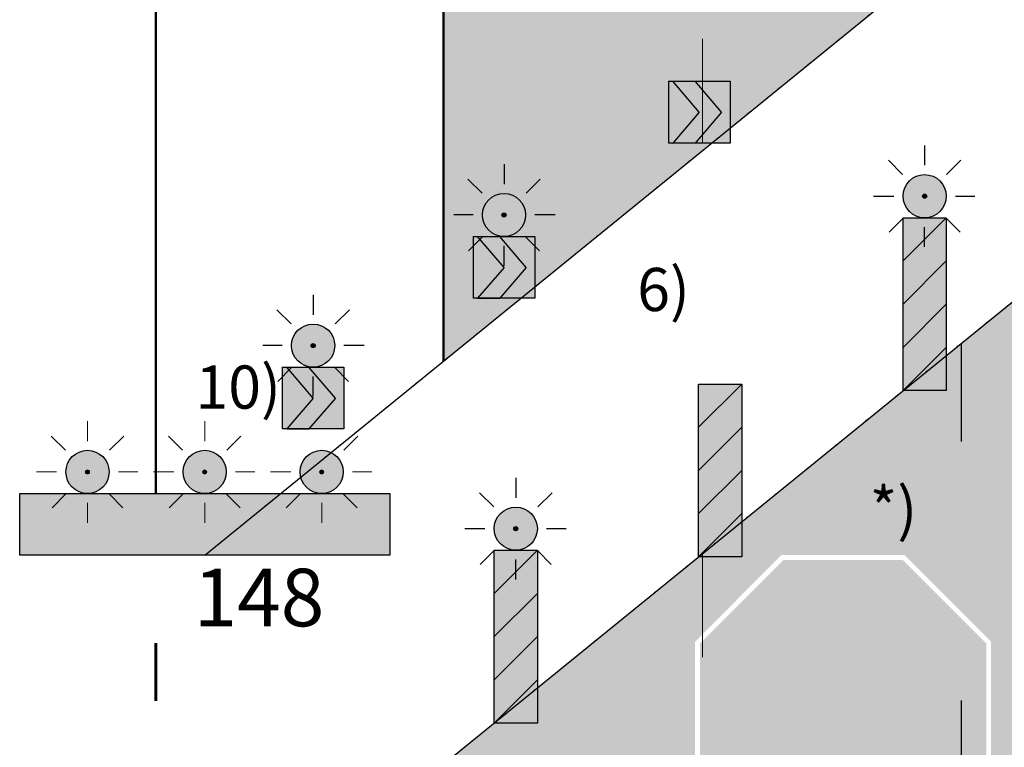
# Model space of a CAD drawing. Units: millimetres. Extents: x -32235 to 13406, y -18616 to 14387.
# Drawn here: x -13793 to -13758, y 5777 to 5803 of the extents above; entities that cross this region are included whole.
import ezdxf

# ---------------------------------------------------------------- set-up
doc = ezdxf.new("R2010")
doc.units = ezdxf.units.MM
for name, pattern in [('ACAD_ISO03W100', [30, 12, -18]), ('DASHDOTX2', [50.8, 25.4, -12.7, 0, -12.7]), ('DOT', [0.25, 0, -0.25])]:
    doc.linetypes.add(name, pattern=pattern)
for name, color, linetype, lineweight in [('BRŪKŠNINĖ', 250, 'ACAD_ISO03W100', 13), ('PAGRINDINĖ', 250, 'Continuous', 30), ('PLONOJI IŠTISINĖ', 250, 'Continuous', 13)]:
    doc.layers.add(name, color=color, linetype=linetype, lineweight=lineweight)
doc.layers.add('SEGMENTAI', color=7, linetype='Continuous')
doc.layers.add('TAŠKINĖ', color=250, linetype='DOT')
doc.styles.get("Standard").update_dxf_attribs({"font": 'times.ttf'})

# ---------------------------------------------------------------- blocks, each defined once
blk = doc.blocks.new('SEG3')
at = {"layer": 'SEGMENTAI', "lineweight": 9}
blk.add_hatch(color=2, dxfattribs=at).paths.add_polyline_path([(-16250.387, 6901.92, 1), (-16251.887, 6901.92, 1)])
at = {"layer": 'SEGMENTAI', "ltscale": 0.1}
h = blk.add_hatch(color=7, dxfattribs=at)
edge = h.paths.add_edge_path()
edge.add_arc((-16251.137, 6901.92), 0.0715, 0, 360)
at = {"layer": 'SEGMENTAI', "ltscale": 0.1, "true_color": 0xffffff}
for points in [[(-16252.208, 6899.027), (-16252.055, 6899.027), (-16251.137, 6900.099), (-16252.055, 6901.17), (-16252.208, 6901.17)], [(-16251.284, 6901.17), (-16250.365, 6900.099), (-16251.284, 6899.027), (-16250.065, 6899.027), (-16250.065, 6901.17)]]:
    blk.add_hatch(color=7, dxfattribs=at).paths.add_polyline_path(points)
at = {"layer": 'SEGMENTAI', "linetype": 'DASHDOTX2'}
blk.add_hatch(color=1, dxfattribs=at).paths.add_polyline_path([(-16251.284, 6901.17), (-16252.055, 6901.17), (-16251.137, 6900.099), (-16252.055, 6899.027), (-16251.284, 6899.027), (-16250.365, 6900.099)])
at = {"layer": 'SEGMENTAI', "color": 0, "ltscale": 0.1}
for p, q in [((-16251.137, 6903.682), (-16251.137, 6902.993)), ((-16251.902, 6902.672), (-16252.396, 6903.166)), ((-16250.371, 6902.672), (-16249.877, 6903.166)), ((-16252.21, 6901.92), (-16252.884, 6901.92)), ((-16249.361, 6901.92), (-16250.064, 6901.92)), ((-16252.369, 6900.674), (-16251.888, 6901.155)), ((-16249.905, 6900.674), (-16250.385, 6901.155)), ((-16251.137, 6900.158), (-16251.137, 6900.847))]:
    blk.add_line(p, q, dxfattribs=at)
at = {"layer": 'SEGMENTAI', "color": 0}
for p, q in [((-16252.208, 6901.17), (-16252.208, 6899.027)), ((-16250.065, 6901.17), (-16250.065, 6899.027))]:
    blk.add_line(p, q, dxfattribs=at)
at = {"layer": 'SEGMENTAI', "color": 1}
for p, q in [((-16251.137, 6900.099), (-16252.055, 6901.17)), ((-16252.055, 6901.17), (-16251.284, 6901.17)), ((-16250.365, 6900.099), (-16251.284, 6901.17)), ((-16251.137, 6900.099), (-16252.055, 6899.027)), ((-16250.365, 6900.099), (-16251.284, 6899.027)), ((-16252.055, 6899.027), (-16251.278, 6899.033))]:
    blk.add_line(p, q, dxfattribs=at)
at = {"layer": 'SEGMENTAI', "color": 0}
for points in [[(-16252.208, 6901.17), (-16250.065, 6901.17)], [(-16250.065, 6899.027), (-16252.208, 6899.027)]]:
    blk.add_lwpolyline(points, dxfattribs=at)
at = {"layer": 'SEGMENTAI', "lineweight": 25}
blk.add_circle((-16251.137, 6901.92), 0.75, dxfattribs=at)
at = {"layer": 'SEGMENTAI', "color": 0, "ltscale": 0.1}
blk.add_circle((-16251.137, 6901.92), 0.0715, dxfattribs=at)
blk = doc.blocks.new('SEG1')
at = {"layer": 'SEGMENTAI', "ltscale": 0.1, "true_color": 0xffffff}
for points in [[(-16251.195, 6913.766), (-16251.042, 6913.766), (-16250.123, 6914.838), (-16251.042, 6915.909), (-16251.195, 6915.909)], [(-16250.27, 6915.909), (-16249.352, 6914.838), (-16250.27, 6913.766), (-16249.052, 6913.766), (-16249.052, 6915.909)]]:
    blk.add_hatch(color=7, dxfattribs=at).paths.add_polyline_path(points)
at = {"layer": 'SEGMENTAI', "linetype": 'DASHDOTX2'}
blk.add_hatch(color=1, dxfattribs=at).paths.add_polyline_path([(-16250.27, 6915.909), (-16251.042, 6915.909), (-16250.123, 6914.838), (-16251.042, 6913.766), (-16250.27, 6913.766), (-16249.352, 6914.838)])
at = {"layer": 'SEGMENTAI', "color": 0}
for p, q in [((-16251.195, 6915.909), (-16251.195, 6913.766)), ((-16249.052, 6915.909), (-16249.052, 6913.766))]:
    blk.add_line(p, q, dxfattribs=at)
at = {"layer": 'SEGMENTAI', "color": 1}
for p, q in [((-16250.123, 6914.838), (-16251.042, 6915.909)), ((-16251.042, 6915.909), (-16250.27, 6915.909)), ((-16249.352, 6914.838), (-16250.27, 6915.909)), ((-16250.123, 6914.838), (-16251.042, 6913.766)), ((-16249.352, 6914.838), (-16250.27, 6913.766)), ((-16251.042, 6913.766), (-16250.265, 6913.773))]:
    blk.add_line(p, q, dxfattribs=at)
at = {"layer": 'SEGMENTAI', "color": 0}
for points in [[(-16251.195, 6915.909), (-16249.052, 6915.909)], [(-16249.052, 6913.766), (-16251.195, 6913.766)]]:
    blk.add_lwpolyline(points, dxfattribs=at)

msp = doc.modelspace()

# ---------------------------------------------------------------- hatches: boundary and pattern name
at = {"ltscale": 0.1, "true_color": 0xbaafa0}
h = msp.add_hatch(color=253, dxfattribs=at)
edge = h.paths.add_edge_path()
edge.add_line((-13774.679, 5878.667), (-13775.001, 5878.271))
edge.add_arc((-13775.778, 5878.901), 1, 230.9061, 320.9061, ccw=False)
edge.add_line((-13776.408, 5878.125), (-13778.02, 5879.435))
edge.add_line((-13778.02, 5879.435), (-13777.936, 5790.787))
edge.add_line((-13777.936, 5790.787), (-13759.936, 5805.412))
edge.add_line((-13759.936, 5805.412), (-13759.936, 5866.662))
edge.add_line((-13759.936, 5866.662), (-13774.679, 5878.667))
at = {"lineweight": 9}
for points in [[(-13760.468, 5796.511, 1), (-13761.968, 5796.511, 1)], [(-13774.676, 5784.967, 1), (-13776.176, 5784.967, 1)]]:
    msp.add_hatch(color=2, dxfattribs=at).paths.add_polyline_path(points)
at = {"ltscale": 0.1}
h = msp.add_hatch(color=7, dxfattribs=at)
edge = h.paths.add_edge_path()
edge.add_arc((-13761.218, 5796.511), 0.0715, 0, 360)
at = {"lineweight": 9}
h = msp.add_hatch(color=10, dxfattribs=at)
h.paths.add_polyline_path([(-13760.468, 5795.761), (-13761.968, 5795.761), (-13761.968, 5794.261)])
h.paths.add_polyline_path([(-13760.468, 5794.261), (-13761.968, 5792.761), (-13761.968, 5791.261), (-13760.468, 5792.761)])
h.paths.add_polyline_path([(-13760.468, 5791.261), (-13761.968, 5789.761), (-13760.468, 5789.761)])
at = {"true_color": 0xffffff}
for points in [[(-13761.968, 5794.261), (-13761.968, 5792.761), (-13760.468, 5794.261), (-13760.468, 5795.761)], [(-13760.468, 5792.761), (-13761.968, 5791.261), (-13761.968, 5791.103), (-13760.626, 5791.103), (-13760.468, 5791.261)], [(-13761.968, 5791.261), (-13761.968, 5789.761), (-13760.468, 5791.261), (-13760.468, 5792.761)], [(-13760.626, 5791.103), (-13761.968, 5791.103), (-13761.968, 5789.761)], [(-13769.072, 5788.489), (-13769.072, 5786.989), (-13767.572, 5788.489), (-13767.572, 5789.989)], [(-13767.572, 5786.989), (-13769.072, 5785.489), (-13769.072, 5785.331), (-13767.73, 5785.331), (-13767.572, 5785.489)], [(-13769.072, 5785.489), (-13769.072, 5783.989), (-13767.572, 5785.489), (-13767.572, 5786.989)], [(-13767.73, 5785.331), (-13769.072, 5785.331), (-13769.072, 5783.989)], [(-13776.176, 5782.717), (-13776.176, 5781.217), (-13774.676, 5782.717), (-13774.676, 5784.217)], [(-13774.676, 5781.217), (-13776.176, 5779.717), (-13776.176, 5779.559), (-13774.834, 5779.559), (-13774.676, 5779.717)], [(-13776.176, 5779.717), (-13776.176, 5778.217), (-13774.676, 5779.717), (-13774.676, 5781.217)], [(-13765.089, 5777.534), (-13765.538, 5777.534), (-13765.538, 5779.72), (-13766.214, 5779.72), (-13766.214, 5780.105), (-13765.314, 5780.105), (-13764.414, 5780.105), (-13764.414, 5779.72), (-13765.089, 5779.72)], [(-13774.834, 5779.559), (-13776.176, 5779.559), (-13776.176, 5778.217)]]:
    msp.add_hatch(color=7, dxfattribs=at).paths.add_polyline_path(points)
at = {"lineweight": 9}
h = msp.add_hatch(color=10, dxfattribs=at)
h.paths.add_polyline_path([(-13767.572, 5789.989), (-13769.072, 5789.989), (-13769.072, 5788.489)])
h.paths.add_polyline_path([(-13767.572, 5788.489), (-13769.072, 5786.989), (-13769.072, 5785.489), (-13767.572, 5786.989)])
h.paths.add_polyline_path([(-13767.572, 5785.489), (-13769.072, 5783.989), (-13767.572, 5783.989)])
at = {"linetype": 'DASHDOTX2'}
h = msp.add_hatch(color=1, dxfattribs=at)
h.paths.add_polyline_path([(-13792.494, 5786.014), (-13792.494, 5785.15), (-13792.451, 5785.114), (-13791.379, 5786.014)])
h.paths.add_polyline_path([(-13789.236, 5785.114), (-13788.165, 5786.014), (-13790.308, 5786.014), (-13791.379, 5785.114), (-13790.308, 5784.214), (-13788.165, 5784.214)])
h.paths.add_polyline_path([(-13788.165, 5785.114), (-13787.094, 5784.214), (-13785.379, 5784.214), (-13784.308, 5785.114), (-13785.379, 5786.014), (-13787.094, 5786.014)])
h.paths.add_polyline_path([(-13784.308, 5786.014), (-13783.236, 5785.114), (-13784.308, 5784.214), (-13782.165, 5784.214), (-13781.094, 5785.114), (-13782.165, 5786.014)])
h.paths.add_polyline_path([(-13779.979, 5784.214), (-13779.979, 5785.078), (-13780.022, 5785.114), (-13781.094, 5784.214)])
at = {"ltscale": 0.1}
for points in [[(-13792.494, 5784.214), (-13791.379, 5784.214), (-13792.451, 5785.114), (-13791.379, 5786.014), (-13792.494, 5786.014)], [(-13779.979, 5786.014), (-13781.094, 5786.014), (-13780.022, 5785.114), (-13781.094, 5784.214), (-13779.979, 5784.214)]]:
    msp.add_hatch(color=1, dxfattribs=at).paths.add_polyline_path(points)
h = msp.add_hatch(color=7, dxfattribs=at)
edge = h.paths.add_edge_path()
edge.add_arc((-13775.426, 5784.967), 0.0715, 0, 360)
at = {"lineweight": 9}
h = msp.add_hatch(color=10, dxfattribs=at)
h.paths.add_polyline_path([(-13774.676, 5784.217), (-13776.176, 5784.217), (-13776.176, 5782.717)])
h.paths.add_polyline_path([(-13774.676, 5782.717), (-13776.176, 5781.217), (-13776.176, 5779.717), (-13774.676, 5781.217)])
h.paths.add_polyline_path([(-13774.676, 5779.717), (-13776.176, 5778.217), (-13774.676, 5778.217)])
h = msp.add_hatch(color=1)
h.paths.add_polyline_path([(-13766.119, 5783.877), (-13769.02, 5780.976), (-13769.02, 5776.835), (-13766.119, 5773.934), (-13761.979, 5773.934), (-13759.077, 5776.835), (-13759.077, 5780.976), (-13761.979, 5783.877)])
h.paths.add_polyline_path([(-13764.414, 5780.105), (-13764.414, 5779.72), (-13765.089, 5779.72), (-13765.089, 5777.534), (-13765.538, 5777.534), (-13765.538, 5779.72), (-13766.214, 5779.72), (-13766.214, 5780.105), (-13765.314, 5780.105)], flags=16)
edge = h.paths.add_edge_path(flags=16)
edge.add_ellipse((-13762.639, 5778.82), major_axis=(0, -1.286), ratio=0.9, start_angle=0, end_angle=360)
edge = h.paths.add_edge_path(flags=0)
edge.add_ellipse((-13762.639, 5778.82), major_axis=(0, 0.9), ratio=0.785714, start_angle=0, end_angle=360, ccw=False)
edge = h.paths.add_edge_path(flags=16)
edge.add_spline(control_points=[(-13768.409, 5778.434), (-13768.405, 5778.414), (-13768.398, 5778.375), (-13768.382, 5778.32), (-13768.364, 5778.268), (-13768.343, 5778.221), (-13768.319, 5778.177), (-13768.293, 5778.138), (-13768.263, 5778.103), (-13768.231, 5778.072), (-13768.195, 5778.045), (-13768.157, 5778.021), (-13768.116, 5778.002), (-13768.071, 5777.985), (-13768.024, 5777.973), (-13767.974, 5777.964), (-13767.922, 5777.959), (-13767.866, 5777.957), (-13767.809, 5777.958), (-13767.754, 5777.963), (-13767.702, 5777.971), (-13767.655, 5777.982), (-13767.61, 5777.996), (-13767.57, 5778.014), (-13767.533, 5778.035), (-13767.501, 5778.06), (-13767.472, 5778.086), (-13767.447, 5778.113), (-13767.426, 5778.141), (-13767.408, 5778.171), (-13767.395, 5778.202), (-13767.385, 5778.233), (-13767.38, 5778.264), (-13767.378, 5778.294), (-13767.379, 5778.323), (-13767.383, 5778.352), (-13767.39, 5778.379), (-13767.4, 5778.405), (-13767.415, 5778.431), (-13767.436, 5778.458), (-13767.465, 5778.484), (-13767.498, 5778.507), (-13767.537, 5778.527), (-13767.577, 5778.545), (-13767.618, 5778.561), (-13767.658, 5778.573), (-13767.7, 5778.585), (-13767.742, 5778.596), (-13767.783, 5778.607), (-13767.823, 5778.618), (-13767.863, 5778.628), (-13767.904, 5778.639), (-13767.947, 5778.65), (-13767.988, 5778.66), (-13768.029, 5778.67), (-13768.069, 5778.681), (-13768.112, 5778.692), (-13768.154, 5778.705), (-13768.195, 5778.717), (-13768.236, 5778.731), (-13768.277, 5778.746), (-13768.316, 5778.761), (-13768.352, 5778.776), (-13768.389, 5778.792), (-13768.425, 5778.81), (-13768.46, 5778.829), (-13768.493, 5778.848), (-13768.526, 5778.87), (-13768.556, 5778.892), (-13768.586, 5778.918), (-13768.614, 5778.945), (-13768.64, 5778.972), (-13768.663, 5779), (-13768.684, 5779.027), (-13768.704, 5779.056), (-13768.722, 5779.085), (-13768.738, 5779.114), (-13768.753, 5779.144), (-13768.765, 5779.174), (-13768.776, 5779.203), (-13768.784, 5779.233), (-13768.792, 5779.262), (-13768.797, 5779.291), (-13768.802, 5779.321), (-13768.805, 5779.351), (-13768.807, 5779.381), (-13768.808, 5779.41), (-13768.807, 5779.439), (-13768.805, 5779.467), (-13768.802, 5779.495), (-13768.797, 5779.524), (-13768.792, 5779.555), (-13768.784, 5779.585), (-13768.774, 5779.615), (-13768.764, 5779.645), (-13768.75, 5779.676), (-13768.735, 5779.706), (-13768.721, 5779.733), (-13768.707, 5779.755), (-13768.696, 5779.773), (-13768.683, 5779.79), (-13768.671, 5779.808), (-13768.656, 5779.825), (-13768.643, 5779.843), (-13768.627, 5779.858), (-13768.611, 5779.875), (-13768.591, 5779.893), (-13768.569, 5779.913), (-13768.545, 5779.93), (-13768.522, 5779.948), (-13768.498, 5779.963), (-13768.473, 5779.978), (-13768.448, 5779.992), (-13768.421, 5780.004), (-13768.395, 5780.017), (-13768.369, 5780.027), (-13768.344, 5780.037), (-13768.318, 5780.046), (-13768.291, 5780.055), (-13768.264, 5780.062), (-13768.238, 5780.069), (-13768.211, 5780.075), (-13768.185, 5780.08), (-13768.16, 5780.085), (-13768.134, 5780.088), (-13768.108, 5780.093), (-13768.079, 5780.096), (-13768.052, 5780.099), (-13768.023, 5780.101), (-13767.994, 5780.103), (-13767.961, 5780.105), (-13767.93, 5780.105), (-13767.899, 5780.106), (-13767.871, 5780.105), (-13767.844, 5780.105), (-13767.82, 5780.104), (-13767.796, 5780.103), (-13767.771, 5780.101), (-13767.746, 5780.099), (-13767.722, 5780.097), (-13767.699, 5780.094), (-13767.676, 5780.092), (-13767.654, 5780.089), (-13767.631, 5780.086), (-13767.608, 5780.081), (-13767.585, 5780.077), (-13767.56, 5780.072), (-13767.538, 5780.067), (-13767.516, 5780.061), (-13767.496, 5780.056), (-13767.473, 5780.048), (-13767.449, 5780.042), (-13767.426, 5780.032), (-13767.406, 5780.025), (-13767.386, 5780.017), (-13767.368, 5780.009), (-13767.35, 5780), (-13767.331, 5779.991), (-13767.311, 5779.98), (-13767.29, 5779.968), (-13767.273, 5779.957), (-13767.258, 5779.948), (-13767.244, 5779.938), (-13767.228, 5779.927), (-13767.212, 5779.913), (-13767.196, 5779.901), (-13767.182, 5779.887), (-13767.168, 5779.875), (-13767.155, 5779.861), (-13767.14, 5779.848), (-13767.127, 5779.831), (-13767.113, 5779.816), (-13767.102, 5779.802), (-13767.093, 5779.791), (-13767.087, 5779.783), (-13767.083, 5779.777), (-13767.078, 5779.77), (-13767.074, 5779.764), (-13767.07, 5779.759), (-13767.067, 5779.754), (-13767.063, 5779.748), (-13767.059, 5779.741), (-13767.055, 5779.734), (-13767.05, 5779.728), (-13767.047, 5779.721), (-13767.043, 5779.714), (-13767.039, 5779.706), (-13767.035, 5779.699), (-13767.031, 5779.693), (-13767.028, 5779.686), (-13767.025, 5779.68), (-13767.022, 5779.673), (-13767.018, 5779.667), (-13767.015, 5779.661), (-13767.013, 5779.655), (-13767.01, 5779.648), (-13767.008, 5779.642), (-13767.005, 5779.636), (-13767.002, 5779.63), (-13767, 5779.623), (-13766.998, 5779.617), (-13766.995, 5779.61), (-13766.993, 5779.604), (-13766.991, 5779.598), (-13766.989, 5779.592), (-13766.987, 5779.586), (-13766.985, 5779.58), (-13766.983, 5779.573), (-13766.981, 5779.566), (-13766.979, 5779.559), (-13766.977, 5779.553), (-13766.975, 5779.545), (-13766.973, 5779.538), (-13766.972, 5779.532), (-13766.97, 5779.525), (-13766.969, 5779.519), (-13766.967, 5779.514), (-13766.966, 5779.507), (-13766.965, 5779.502), (-13766.964, 5779.496), (-13766.963, 5779.491), (-13766.962, 5779.487), (-13766.961, 5779.482), (-13766.96, 5779.478), (-13766.959, 5779.474), (-13766.957, 5779.459), (-13766.954, 5779.438), (-13766.951, 5779.4), (-13766.949, 5779.373), (-13766.948, 5779.353), (-13766.948, 5779.353)], knot_values=[0, 0, 0, 0, 2.118384, 4.127896, 6.042881, 7.858096, 9.588133, 11.234035, 12.825766, 14.385746, 15.945576, 17.501149, 19.109033, 20.736293, 22.442269, 24.216043, 26.064094, 28.0184, 30.090191, 32.003603, 33.818859, 35.566023, 37.13544, 38.711755, 40.153703, 41.579291, 42.99083, 44.220013, 45.46289, 46.664797, 47.829661, 48.983498, 50.144357, 51.114996, 52.130533, 53.183617, 54.179169, 55.03879, 56.090758, 57.316348, 58.65369, 60.089693, 61.592998, 63.216717, 64.692814, 66.20283, 67.612297, 69.265874, 70.795564, 72.110629, 73.591341, 75.100705, 76.587851, 78.175945, 79.566595, 81.015751, 82.575338, 84.182363, 85.610828, 87.070865, 88.78647, 90.161365, 91.463074, 92.921629, 94.378752, 95.678547, 97.106673, 98.394454, 99.80133, 101.067844, 102.507643, 103.905728, 104.997484, 106.285231, 107.494039, 108.679043, 109.882566, 111.035917, 112.145614, 113.257947, 114.299689, 115.377508, 116.403866, 117.45989, 118.49346, 119.584058, 120.615728, 121.617934, 122.58344, 123.578442, 124.601251, 125.668008, 126.790571, 127.883577, 129.009661, 130.166781, 131.352745, 132.570347, 133.340261, 134.088615, 134.853624, 135.553713, 136.333241, 137.258236, 137.826405, 138.68624, 139.6444, 140.713294, 141.792552, 142.733553, 143.767391, 144.752467, 145.777909, 146.805702, 147.830914, 148.774784, 149.727005, 150.712801, 151.687104, 152.670411, 153.612176, 154.57306, 155.506142, 156.39898, 157.309128, 158.243794, 159.220303, 160.307406, 161.098554, 162.297355, 163.334345, 164.559836, 165.576214, 166.571398, 167.543758, 168.332242, 169.140269, 170.043136, 170.938997, 171.790294, 172.558274, 173.400654, 174.18531, 174.955942, 175.786505, 176.642575, 177.487851, 178.395146, 179.062964, 179.868125, 180.581863, 181.575959, 182.458576, 183.193677, 183.852766, 184.656277, 185.250686, 186.047918, 186.811892, 187.680377, 188.566714, 188.969874, 189.50467, 190.353183, 191.014494, 191.759583, 192.386899, 193.096949, 193.673399, 194.460689, 195.157929, 195.893897, 196.594489, 197.109849, 197.372248, 197.640385, 197.88158, 198.161504, 198.405173, 198.552257, 198.824325, 199.114945, 199.409124, 199.672926, 199.957782, 200.248479, 200.53594, 200.822183, 201.077394, 201.320201, 201.577633, 201.832866, 202.108644, 202.327441, 202.539705, 202.79403, 203.04475, 203.276384, 203.499871, 203.746723, 203.993318, 204.234502, 204.480691, 204.711182, 204.899147, 205.100541, 205.357951, 205.614114, 205.841323, 206.108655, 206.351466, 206.603355, 206.867422, 207.109589, 207.342697, 207.552412, 207.751321, 207.968473, 208.210776, 208.376334, 208.548618, 208.722548, 208.884254, 209.030934, 209.178773, 209.332708, 210.625927, 211.321645, 213.415123, 213.437034, 213.437034, 213.437034, 213.437034], degree=3, periodic=0)
edge.add_line((-13766.948, 5779.353), (-13767.449, 5779.331))
edge.add_spline(control_points=[(-13767.449, 5779.331), (-13767.451, 5779.337), (-13767.454, 5779.351), (-13767.457, 5779.372), (-13767.464, 5779.395), (-13767.471, 5779.424), (-13767.483, 5779.459), (-13767.499, 5779.495), (-13767.517, 5779.528), (-13767.538, 5779.557), (-13767.561, 5779.583), (-13767.587, 5779.607), (-13767.616, 5779.626), (-13767.648, 5779.644), (-13767.683, 5779.658), (-13767.721, 5779.67), (-13767.762, 5779.679), (-13767.807, 5779.685), (-13767.855, 5779.689), (-13767.906, 5779.69), (-13767.958, 5779.689), (-13768.008, 5779.685), (-13768.056, 5779.678), (-13768.1, 5779.668), (-13768.142, 5779.655), (-13768.181, 5779.64), (-13768.216, 5779.622), (-13768.245, 5779.603), (-13768.267, 5779.586), (-13768.283, 5779.569), (-13768.297, 5779.552), (-13768.308, 5779.533), (-13768.317, 5779.513), (-13768.323, 5779.492), (-13768.327, 5779.471), (-13768.328, 5779.45), (-13768.327, 5779.43), (-13768.324, 5779.408), (-13768.318, 5779.384), (-13768.307, 5779.358), (-13768.287, 5779.328), (-13768.257, 5779.296), (-13768.216, 5779.268), (-13768.169, 5779.244), (-13768.118, 5779.223), (-13768.066, 5779.205), (-13768.012, 5779.187), (-13767.955, 5779.17), (-13767.896, 5779.155), (-13767.837, 5779.14), (-13767.775, 5779.125), (-13767.714, 5779.11), (-13767.652, 5779.094), (-13767.592, 5779.077), (-13767.532, 5779.06), (-13767.474, 5779.042), (-13767.423, 5779.024), (-13767.375, 5779.005), (-13767.331, 5778.988), (-13767.286, 5778.968), (-13767.245, 5778.947), (-13767.202, 5778.923), (-13767.159, 5778.894), (-13767.117, 5778.861), (-13767.079, 5778.827), (-13767.045, 5778.791), (-13767.015, 5778.754), (-13766.988, 5778.717), (-13766.965, 5778.68), (-13766.946, 5778.644), (-13766.931, 5778.613), (-13766.921, 5778.584), (-13766.911, 5778.553), (-13766.901, 5778.52), (-13766.893, 5778.483), (-13766.887, 5778.446), (-13766.882, 5778.407), (-13766.878, 5778.368), (-13766.877, 5778.327), (-13766.877, 5778.287), (-13766.878, 5778.245), (-13766.882, 5778.204), (-13766.889, 5778.164), (-13766.898, 5778.124), (-13766.909, 5778.085), (-13766.922, 5778.046), (-13766.946, 5777.99), (-13766.976, 5777.931), (-13767.017, 5777.869), (-13767.054, 5777.82), (-13767.095, 5777.776), (-13767.138, 5777.738), (-13767.186, 5777.702), (-13767.245, 5777.665), (-13767.314, 5777.631), (-13767.382, 5777.604), (-13767.448, 5777.584), (-13767.512, 5777.568), (-13767.581, 5777.555), (-13767.649, 5777.545), (-13767.72, 5777.539), (-13767.79, 5777.534), (-13767.858, 5777.534), (-13767.924, 5777.534), (-13767.992, 5777.537), (-13768.062, 5777.543), (-13768.128, 5777.552), (-13768.192, 5777.563), (-13768.252, 5777.577), (-13768.312, 5777.595), (-13768.371, 5777.616), (-13768.424, 5777.639), (-13768.478, 5777.668), (-13768.524, 5777.696), (-13768.575, 5777.733), (-13768.616, 5777.768), (-13768.654, 5777.807), (-13768.683, 5777.839), (-13768.71, 5777.873), (-13768.735, 5777.908), (-13768.758, 5777.944), (-13768.777, 5777.978), (-13768.799, 5778.02), (-13768.815, 5778.058), (-13768.829, 5778.093), (-13768.837, 5778.117), (-13768.846, 5778.142), (-13768.853, 5778.166), (-13768.86, 5778.187), (-13768.864, 5778.206), (-13768.868, 5778.219), (-13768.87, 5778.229), (-13768.872, 5778.236), (-13768.873, 5778.244), (-13768.875, 5778.25), (-13768.876, 5778.256), (-13768.877, 5778.262), (-13768.879, 5778.268), (-13768.88, 5778.274), (-13768.881, 5778.28), (-13768.882, 5778.286), (-13768.883, 5778.293), (-13768.885, 5778.299), (-13768.886, 5778.306), (-13768.887, 5778.313), (-13768.888, 5778.319), (-13768.889, 5778.326), (-13768.89, 5778.332), (-13768.891, 5778.338), (-13768.892, 5778.344), (-13768.893, 5778.35), (-13768.893, 5778.356), (-13768.894, 5778.36), (-13768.894, 5778.362), (-13768.895, 5778.364), (-13768.895, 5778.365), (-13768.895, 5778.366), (-13768.895, 5778.367), (-13768.895, 5778.369), (-13768.895, 5778.37), (-13768.896, 5778.371), (-13768.896, 5778.372), (-13768.896, 5778.374), (-13768.896, 5778.375), (-13768.896, 5778.376), (-13768.896, 5778.378), (-13768.897, 5778.379), (-13768.897, 5778.38), (-13768.897, 5778.381), (-13768.897, 5778.383), (-13768.897, 5778.384), (-13768.897, 5778.385), (-13768.898, 5778.386), (-13768.898, 5778.386)], knot_values=[0, 0, 0, 0, 0.653913, 1.56081, 2.171746, 3.200333, 4.661003, 6.046836, 7.345681, 8.611265, 9.832046, 11.008557, 12.222536, 13.502657, 14.804411, 16.191077, 17.703523, 19.261984, 20.937323, 22.770426, 24.605532, 26.349886, 28.05102, 29.646871, 31.163714, 32.606512, 34.013196, 35.338262, 36.181744, 36.991496, 37.765529, 38.525131, 39.28253, 40.049329, 40.832513, 41.533907, 42.171904, 42.989447, 43.824585, 44.7979, 45.901116, 47.602417, 49.343146, 51.152353, 53.128711, 55.047796, 57.033641, 59.082802, 61.296087, 63.345927, 65.540882, 67.928994, 69.957872, 72.306767, 74.42472, 76.568951, 78.64656, 80.133364, 81.990669, 83.624655, 85.262185, 86.813213, 88.841819, 90.623588, 92.432727, 94.186335, 95.868665, 97.390696, 99.037757, 100.457521, 101.595746, 102.668951, 103.677805, 105.068334, 106.207771, 107.654508, 108.994707, 110.398729, 111.770921, 113.218111, 114.642312, 116.13484, 117.572107, 118.916883, 120.385067, 121.903919, 123.195897, 126.778807, 128.80529, 131.039623, 133.229556, 135.102134, 137.076669, 139.487335, 142.477034, 145.104028, 147.113519, 149.762951, 152.036421, 154.451989, 156.981171, 159.528878, 161.812729, 164.08335, 166.443739, 168.958544, 171.494153, 173.428698, 175.763417, 177.938445, 180.055164, 182.353435, 183.934638, 186.498641, 188.005655, 190.610347, 192.093843, 193.706479, 195.125425, 196.683207, 198.170881, 199.611726, 200.841408, 203.105045, 203.911306, 204.86224, 205.722723, 206.666668, 207.475625, 208.135994, 208.675861, 208.907885, 209.226657, 209.449835, 209.685004, 209.901047, 210.114299, 210.334334, 210.548202, 210.754615, 210.983921, 211.203066, 211.4357, 211.655746, 211.92935, 212.15646, 212.374406, 212.607263, 212.799711, 213.023287, 213.245955, 213.456649, 213.627341, 213.67435, 213.714494, 213.760263, 213.803723, 213.847769, 213.892165, 213.937186, 213.981216, 214.02655, 214.07169, 214.115909, 214.161347, 214.208234, 214.252565, 214.298238, 214.342037, 214.387057, 214.430042, 214.467478, 214.514919, 214.514919, 214.514919, 214.514919], degree=3, periodic=0)
edge.add_line((-13768.898, 5778.386), (-13768.409, 5778.434))
h.paths.add_polyline_path([(-13760.839, 5780.105), (-13760.036, 5780.105, -1), (-13760.036, 5778.434), (-13760.389, 5778.434), (-13760.389, 5777.534), (-13760.839, 5777.534)], flags=16)
h.paths.add_polyline_path([(-13760.389, 5779.72), (-13760.036, 5779.72, -1), (-13760.036, 5778.82), (-13760.389, 5778.82)], flags=0)
at = {"true_color": 0xffffff}
h = msp.add_hatch(color=7, dxfattribs=at)
edge = h.paths.add_edge_path()
edge.add_spline(control_points=[(-13768.898, 5778.386), (-13768.898, 5778.386), (-13768.897, 5778.385), (-13768.897, 5778.384), (-13768.897, 5778.383), (-13768.897, 5778.381), (-13768.897, 5778.38), (-13768.897, 5778.379), (-13768.896, 5778.378), (-13768.896, 5778.376), (-13768.896, 5778.375), (-13768.896, 5778.374), (-13768.896, 5778.372), (-13768.896, 5778.371), (-13768.895, 5778.37), (-13768.895, 5778.369), (-13768.895, 5778.367), (-13768.895, 5778.366), (-13768.895, 5778.365), (-13768.895, 5778.364), (-13768.894, 5778.362), (-13768.894, 5778.36), (-13768.893, 5778.356), (-13768.893, 5778.35), (-13768.892, 5778.344), (-13768.891, 5778.338), (-13768.89, 5778.332), (-13768.889, 5778.326), (-13768.888, 5778.319), (-13768.887, 5778.313), (-13768.886, 5778.306), (-13768.885, 5778.299), (-13768.883, 5778.293), (-13768.882, 5778.286), (-13768.881, 5778.28), (-13768.88, 5778.274), (-13768.879, 5778.268), (-13768.877, 5778.262), (-13768.876, 5778.256), (-13768.875, 5778.25), (-13768.873, 5778.244), (-13768.872, 5778.236), (-13768.87, 5778.229), (-13768.868, 5778.219), (-13768.864, 5778.206), (-13768.86, 5778.187), (-13768.853, 5778.166), (-13768.846, 5778.142), (-13768.837, 5778.117), (-13768.829, 5778.093), (-13768.815, 5778.058), (-13768.799, 5778.02), (-13768.777, 5777.978), (-13768.758, 5777.944), (-13768.735, 5777.908), (-13768.71, 5777.873), (-13768.683, 5777.839), (-13768.654, 5777.807), (-13768.616, 5777.768), (-13768.575, 5777.733), (-13768.524, 5777.696), (-13768.478, 5777.668), (-13768.424, 5777.639), (-13768.371, 5777.616), (-13768.312, 5777.595), (-13768.252, 5777.577), (-13768.192, 5777.563), (-13768.128, 5777.552), (-13768.062, 5777.543), (-13767.992, 5777.537), (-13767.924, 5777.534), (-13767.858, 5777.534), (-13767.79, 5777.534), (-13767.72, 5777.539), (-13767.649, 5777.545), (-13767.581, 5777.555), (-13767.512, 5777.568), (-13767.448, 5777.584), (-13767.382, 5777.604), (-13767.314, 5777.631), (-13767.245, 5777.665), (-13767.186, 5777.702), (-13767.138, 5777.738), (-13767.095, 5777.776), (-13767.054, 5777.82), (-13767.017, 5777.869), (-13766.976, 5777.931), (-13766.946, 5777.99), (-13766.922, 5778.046), (-13766.909, 5778.085), (-13766.898, 5778.124), (-13766.889, 5778.164), (-13766.882, 5778.204), (-13766.878, 5778.245), (-13766.877, 5778.287), (-13766.877, 5778.327), (-13766.878, 5778.368), (-13766.882, 5778.407), (-13766.887, 5778.446), (-13766.893, 5778.483), (-13766.901, 5778.52), (-13766.911, 5778.553), (-13766.921, 5778.584), (-13766.931, 5778.613), (-13766.946, 5778.644), (-13766.965, 5778.68), (-13766.988, 5778.717), (-13767.015, 5778.754), (-13767.045, 5778.791), (-13767.079, 5778.827), (-13767.117, 5778.861), (-13767.159, 5778.894), (-13767.202, 5778.923), (-13767.245, 5778.947), (-13767.286, 5778.968), (-13767.331, 5778.988), (-13767.375, 5779.005), (-13767.423, 5779.024), (-13767.474, 5779.042), (-13767.532, 5779.06), (-13767.592, 5779.077), (-13767.652, 5779.094), (-13767.714, 5779.11), (-13767.775, 5779.125), (-13767.837, 5779.14), (-13767.896, 5779.155), (-13767.955, 5779.17), (-13768.012, 5779.187), (-13768.066, 5779.205), (-13768.118, 5779.223), (-13768.169, 5779.244), (-13768.216, 5779.268), (-13768.257, 5779.296), (-13768.287, 5779.328), (-13768.307, 5779.358), (-13768.318, 5779.384), (-13768.324, 5779.408), (-13768.327, 5779.43), (-13768.328, 5779.45), (-13768.327, 5779.471), (-13768.323, 5779.492), (-13768.317, 5779.513), (-13768.308, 5779.533), (-13768.297, 5779.552), (-13768.283, 5779.569), (-13768.267, 5779.586), (-13768.245, 5779.603), (-13768.216, 5779.622), (-13768.181, 5779.64), (-13768.142, 5779.655), (-13768.1, 5779.668), (-13768.056, 5779.678), (-13768.008, 5779.685), (-13767.958, 5779.689), (-13767.906, 5779.69), (-13767.855, 5779.689), (-13767.807, 5779.685), (-13767.762, 5779.679), (-13767.721, 5779.67), (-13767.683, 5779.658), (-13767.648, 5779.644), (-13767.616, 5779.626), (-13767.587, 5779.607), (-13767.561, 5779.583), (-13767.538, 5779.557), (-13767.517, 5779.528), (-13767.499, 5779.495), (-13767.483, 5779.459), (-13767.471, 5779.424), (-13767.464, 5779.395), (-13767.457, 5779.372), (-13767.454, 5779.351), (-13767.451, 5779.337), (-13767.449, 5779.331)], knot_values=[0, 0, 0, 0, 0.001355, 0.002425, 0.003653, 0.004939, 0.006191, 0.007496, 0.008762, 0.010102, 0.0114, 0.012664, 0.013953, 0.015249, 0.016507, 0.017793, 0.019061, 0.02032, 0.021562, 0.022869, 0.024016, 0.025359, 0.030236, 0.036256, 0.042618, 0.049006, 0.054504, 0.061157, 0.067385, 0.073873, 0.081691, 0.087978, 0.094624, 0.100886, 0.107437, 0.113335, 0.119445, 0.125732, 0.131825, 0.137998, 0.144717, 0.151093, 0.160201, 0.16683, 0.182255, 0.201123, 0.224236, 0.251206, 0.275791, 0.30296, 0.325996, 0.390672, 0.425806, 0.466972, 0.509477, 0.553986, 0.594527, 0.640602, 0.682988, 0.757408, 0.800465, 0.873722, 0.9189, 0.984564, 1.045042, 1.107186, 1.173892, 1.229165, 1.301611, 1.373462, 1.440902, 1.505777, 1.57103, 1.643821, 1.716084, 1.7851, 1.850056, 1.925754, 1.983168, 2.058225, 2.143645, 2.212521, 2.268937, 2.322439, 2.385008, 2.448847, 2.506746, 2.609115, 2.646029, 2.689424, 2.731372, 2.769795, 2.810859, 2.853503, 2.894195, 2.935543, 2.974748, 3.014863, 3.053155, 3.09449, 3.127045, 3.166775, 3.195599, 3.226262, 3.258783, 3.299347, 3.346406, 3.389893, 3.43796, 3.488063, 3.539752, 3.59066, 3.64862, 3.692935, 3.739722, 3.786407, 3.839473, 3.881953, 3.941313, 4.002577, 4.06309, 4.130201, 4.188169, 4.256401, 4.319114, 4.377681, 4.440918, 4.499465, 4.556203, 4.611035, 4.667502, 4.719194, 4.768929, 4.817537, 4.849058, 4.876867, 4.900728, 4.924086, 4.942315, 4.962354, 4.984731, 5.00664, 5.02828, 5.049983, 5.072098, 5.095234, 5.119333, 5.157192, 5.197383, 5.238606, 5.281944, 5.32754, 5.376144, 5.425982, 5.478414, 5.530788, 5.578655, 5.623183, 5.666395, 5.706015, 5.743207, 5.779782, 5.814467, 5.848082, 5.882962, 5.919121, 5.956231, 5.995826, 6.03756, 6.066948, 6.084403, 6.110314, 6.128998, 6.128998, 6.128998, 6.128998], degree=3, periodic=0)
edge.add_line((-13767.449, 5779.331), (-13766.948, 5779.353))
edge.add_spline(control_points=[(-13766.948, 5779.353), (-13766.948, 5779.353), (-13766.949, 5779.373), (-13766.951, 5779.4), (-13766.954, 5779.438), (-13766.957, 5779.459), (-13766.959, 5779.474), (-13766.96, 5779.478), (-13766.961, 5779.482), (-13766.962, 5779.487), (-13766.963, 5779.491), (-13766.964, 5779.496), (-13766.965, 5779.502), (-13766.966, 5779.507), (-13766.967, 5779.514), (-13766.969, 5779.519), (-13766.97, 5779.525), (-13766.972, 5779.532), (-13766.973, 5779.538), (-13766.975, 5779.545), (-13766.977, 5779.553), (-13766.979, 5779.559), (-13766.981, 5779.566), (-13766.983, 5779.573), (-13766.985, 5779.58), (-13766.987, 5779.586), (-13766.989, 5779.592), (-13766.991, 5779.598), (-13766.993, 5779.604), (-13766.995, 5779.61), (-13766.998, 5779.617), (-13767, 5779.623), (-13767.002, 5779.63), (-13767.005, 5779.636), (-13767.008, 5779.642), (-13767.01, 5779.648), (-13767.013, 5779.655), (-13767.015, 5779.661), (-13767.018, 5779.667), (-13767.022, 5779.673), (-13767.025, 5779.68), (-13767.028, 5779.686), (-13767.031, 5779.693), (-13767.035, 5779.699), (-13767.039, 5779.706), (-13767.043, 5779.714), (-13767.047, 5779.721), (-13767.05, 5779.728), (-13767.055, 5779.734), (-13767.059, 5779.741), (-13767.063, 5779.748), (-13767.067, 5779.754), (-13767.07, 5779.759), (-13767.074, 5779.764), (-13767.078, 5779.77), (-13767.083, 5779.777), (-13767.087, 5779.783), (-13767.093, 5779.791), (-13767.102, 5779.802), (-13767.113, 5779.816), (-13767.127, 5779.831), (-13767.14, 5779.848), (-13767.155, 5779.861), (-13767.168, 5779.875), (-13767.182, 5779.887), (-13767.196, 5779.901), (-13767.212, 5779.913), (-13767.228, 5779.927), (-13767.244, 5779.938), (-13767.258, 5779.948), (-13767.273, 5779.957), (-13767.29, 5779.968), (-13767.311, 5779.98), (-13767.331, 5779.991), (-13767.35, 5780), (-13767.368, 5780.009), (-13767.386, 5780.017), (-13767.406, 5780.025), (-13767.426, 5780.032), (-13767.449, 5780.042), (-13767.473, 5780.048), (-13767.496, 5780.056), (-13767.516, 5780.061), (-13767.538, 5780.067), (-13767.56, 5780.072), (-13767.585, 5780.077), (-13767.608, 5780.081), (-13767.631, 5780.086), (-13767.654, 5780.089), (-13767.676, 5780.092), (-13767.699, 5780.094), (-13767.722, 5780.097), (-13767.746, 5780.099), (-13767.771, 5780.101), (-13767.796, 5780.103), (-13767.82, 5780.104), (-13767.844, 5780.105), (-13767.871, 5780.105), (-13767.899, 5780.106), (-13767.93, 5780.105), (-13767.961, 5780.105), (-13767.994, 5780.103), (-13768.023, 5780.101), (-13768.052, 5780.099), (-13768.079, 5780.096), (-13768.108, 5780.093), (-13768.134, 5780.088), (-13768.16, 5780.085), (-13768.185, 5780.08), (-13768.211, 5780.075), (-13768.238, 5780.069), (-13768.264, 5780.062), (-13768.291, 5780.055), (-13768.318, 5780.046), (-13768.344, 5780.037), (-13768.369, 5780.027), (-13768.395, 5780.017), (-13768.421, 5780.004), (-13768.448, 5779.992), (-13768.473, 5779.978), (-13768.498, 5779.963), (-13768.522, 5779.948), (-13768.545, 5779.93), (-13768.569, 5779.913), (-13768.591, 5779.893), (-13768.611, 5779.875), (-13768.627, 5779.858), (-13768.643, 5779.843), (-13768.656, 5779.825), (-13768.671, 5779.808), (-13768.683, 5779.79), (-13768.696, 5779.773), (-13768.707, 5779.755), (-13768.721, 5779.733), (-13768.735, 5779.706), (-13768.75, 5779.676), (-13768.764, 5779.645), (-13768.774, 5779.615), (-13768.784, 5779.585), (-13768.792, 5779.555), (-13768.797, 5779.524), (-13768.802, 5779.495), (-13768.805, 5779.467), (-13768.807, 5779.439), (-13768.808, 5779.41), (-13768.807, 5779.381), (-13768.805, 5779.351), (-13768.802, 5779.321), (-13768.797, 5779.291), (-13768.792, 5779.262), (-13768.784, 5779.233), (-13768.776, 5779.203), (-13768.765, 5779.174), (-13768.753, 5779.144), (-13768.738, 5779.114), (-13768.722, 5779.085), (-13768.704, 5779.056), (-13768.684, 5779.027), (-13768.663, 5779), (-13768.64, 5778.972), (-13768.614, 5778.945), (-13768.586, 5778.918), (-13768.556, 5778.892), (-13768.526, 5778.87), (-13768.493, 5778.848), (-13768.46, 5778.829), (-13768.425, 5778.81), (-13768.389, 5778.792), (-13768.352, 5778.776), (-13768.316, 5778.761), (-13768.277, 5778.746), (-13768.236, 5778.731), (-13768.195, 5778.717), (-13768.154, 5778.705), (-13768.112, 5778.692), (-13768.069, 5778.681), (-13768.029, 5778.67), (-13767.988, 5778.66), (-13767.947, 5778.65), (-13767.904, 5778.639), (-13767.863, 5778.628), (-13767.823, 5778.618), (-13767.783, 5778.607), (-13767.742, 5778.596), (-13767.7, 5778.585), (-13767.658, 5778.573), (-13767.618, 5778.561), (-13767.577, 5778.545), (-13767.537, 5778.527), (-13767.498, 5778.507), (-13767.465, 5778.484), (-13767.436, 5778.458), (-13767.415, 5778.431), (-13767.4, 5778.405), (-13767.39, 5778.379), (-13767.383, 5778.352), (-13767.379, 5778.323), (-13767.378, 5778.294), (-13767.38, 5778.264), (-13767.385, 5778.233), (-13767.395, 5778.202), (-13767.408, 5778.171), (-13767.426, 5778.141), (-13767.447, 5778.113), (-13767.472, 5778.086), (-13767.501, 5778.06), (-13767.533, 5778.035), (-13767.57, 5778.014), (-13767.61, 5777.996), (-13767.655, 5777.982), (-13767.702, 5777.971), (-13767.754, 5777.963), (-13767.809, 5777.958), (-13767.866, 5777.957), (-13767.922, 5777.959), (-13767.974, 5777.964), (-13768.024, 5777.973), (-13768.071, 5777.985), (-13768.116, 5778.002), (-13768.157, 5778.021), (-13768.195, 5778.045), (-13768.231, 5778.072), (-13768.263, 5778.103), (-13768.293, 5778.138), (-13768.319, 5778.177), (-13768.343, 5778.221), (-13768.364, 5778.268), (-13768.382, 5778.32), (-13768.398, 5778.375), (-13768.405, 5778.414), (-13768.409, 5778.434)], knot_values=[0, 0, 0, 0, 0.000626, 0.06044, 0.080317, 0.117266, 0.121665, 0.125889, 0.130079, 0.1347, 0.139669, 0.144591, 0.149322, 0.156245, 0.162449, 0.168132, 0.174124, 0.180784, 0.187703, 0.195248, 0.202445, 0.209382, 0.21702, 0.223512, 0.230831, 0.238186, 0.24394, 0.24931, 0.255896, 0.262929, 0.26982, 0.276866, 0.283919, 0.290304, 0.296922, 0.304086, 0.311352, 0.317417, 0.323668, 0.331548, 0.33884, 0.346195, 0.353133, 0.360424, 0.368603, 0.376816, 0.385121, 0.39326, 0.400797, 0.409203, 0.417506, 0.425279, 0.429482, 0.436444, 0.444442, 0.451333, 0.458994, 0.466491, 0.481216, 0.501232, 0.52226, 0.542181, 0.564675, 0.581145, 0.601432, 0.619356, 0.640644, 0.659539, 0.683782, 0.699062, 0.710581, 0.735904, 0.760718, 0.782546, 0.805324, 0.822307, 0.845265, 0.864096, 0.885099, 0.910316, 0.938719, 0.959112, 0.982116, 1.001197, 1.02712, 1.05127, 1.075729, 1.09946, 1.121478, 1.143897, 1.167965, 1.189907, 1.21423, 1.239826, 1.265622, 1.288708, 1.311236, 1.339018, 1.367452, 1.396491, 1.431505, 1.461134, 1.495385, 1.517989, 1.549049, 1.57695, 1.603654, 1.629659, 1.655168, 1.681828, 1.709282, 1.736189, 1.764284, 1.792121, 1.820287, 1.847493, 1.874461, 1.903752, 1.933118, 1.962416, 1.990561, 2.020099, 2.046985, 2.077821, 2.108361, 2.135737, 2.160304, 2.176537, 2.202966, 2.225238, 2.24524, 2.267098, 2.288479, 2.310477, 2.345265, 2.37915, 2.412211, 2.444384, 2.475613, 2.507686, 2.538165, 2.567388, 2.595817, 2.623403, 2.652037, 2.681514, 2.712674, 2.742204, 2.772376, 2.801701, 2.832496, 2.86226, 2.894041, 2.925746, 2.958699, 2.993085, 3.026943, 3.06148, 3.098273, 3.129466, 3.169411, 3.210548, 3.246734, 3.286931, 3.323725, 3.364528, 3.401665, 3.443297, 3.48497, 3.522162, 3.561445, 3.610462, 3.652177, 3.692991, 3.738906, 3.783465, 3.82487, 3.864603, 3.909977, 3.952467, 3.995591, 4.037897, 4.075471, 4.119176, 4.166421, 4.206692, 4.249835, 4.292009, 4.338401, 4.381353, 4.422381, 4.460591, 4.495608, 4.525664, 4.550225, 4.578669, 4.608757, 4.637772, 4.665505, 4.698672, 4.731639, 4.764921, 4.799261, 4.834772, 4.869892, 4.910221, 4.950952, 4.992151, 5.037188, 5.082029, 5.131948, 5.183812, 5.238481, 5.297675, 5.353513, 5.406314, 5.456993, 5.505735, 5.552229, 5.598168, 5.642613, 5.68718, 5.731751, 5.777229, 5.824254, 5.873684, 5.925547, 5.980261, 6.037676, 6.098201, 6.098201, 6.098201, 6.098201], degree=3, periodic=0)
edge.add_line((-13768.409, 5778.434), (-13768.898, 5778.386))
h = msp.add_hatch(color=7, dxfattribs=at)
edge = h.paths.add_edge_path()
edge.add_ellipse((-13762.639, 5778.82), major_axis=(0, -1.286), ratio=0.9, start_angle=0, end_angle=360)
edge = h.paths.add_edge_path(flags=16)
edge.add_ellipse((-13762.639, 5778.82), major_axis=(0, 0.9), ratio=0.785714, start_angle=0, end_angle=360, ccw=False)
h = msp.add_hatch(color=7, dxfattribs=at)
edge = h.paths.add_edge_path()
edge.add_line((-13760.839, 5780.105), (-13760.839, 5777.534))
edge.add_line((-13760.839, 5777.534), (-13760.389, 5777.534))
edge.add_line((-13760.389, 5777.534), (-13760.389, 5778.434))
edge.add_line((-13760.389, 5778.434), (-13760.036, 5778.434))
edge.add_arc((-13760.036, 5779.27), 0.836, 270, 450)
edge.add_line((-13760.036, 5780.105), (-13760.839, 5780.105))
edge = h.paths.add_edge_path(flags=16)
edge.add_arc((-13760.036, 5779.27), 0.45, 270, 450)
edge.add_line((-13760.036, 5779.72), (-13760.389, 5779.72))
edge.add_line((-13760.389, 5779.72), (-13760.389, 5778.82))
edge.add_line((-13760.389, 5778.82), (-13760.036, 5778.82))
at = {"layer": 'PLONOJI IŠTISINĖ', "ltscale": 0.1, "true_color": 0xbaafa0}
for points in [[(-13759.936, 5742.996, -0.214228), (-13756.915, 5749.722), (-13753.956, 5752.352, 0.214228), (-13750.936, 5759.079), (-13750.197, 5799.325), (-13759.936, 5791.412), (-13759.936, 5782.076), (-13758.906, 5781.047), (-13758.906, 5776.764), (-13759.936, 5775.734)], [(-13761.908, 5784.048), (-13759.936, 5782.076), (-13759.936, 5791.412), (-13760.468, 5790.98), (-13760.468, 5789.761), (-13761.968, 5789.761), (-13767.572, 5785.208), (-13767.572, 5783.989), (-13768.936, 5783.989), (-13768.936, 5781.302), (-13766.19, 5784.048)], [(-13777.936, 5717.537), (-13768.936, 5717.537), (-13768.936, 5776.508), (-13769.192, 5776.764), (-13769.192, 5781.047), (-13768.936, 5781.302), (-13768.936, 5783.989), (-13769.072, 5783.989), (-13774.676, 5779.436), (-13774.676, 5778.217), (-13776.176, 5778.217), (-13777.936, 5776.787)]]:
    msp.add_hatch(color=253, dxfattribs=at).paths.add_polyline_path(points)
at = {"layer": 'PLONOJI IŠTISINĖ', "lineweight": 9}
for points in [[(-13791.058, 5786.936, -1), (-13789.558, 5786.936, -1)], [(-13786.986, 5786.936, -1), (-13785.486, 5786.936, -1)], [(-13782.92, 5786.936, -1), (-13781.42, 5786.936, -1)]]:
    msp.add_hatch(color=2, dxfattribs=at).paths.add_polyline_path(points)
at = {"layer": 'PLONOJI IŠTISINĖ', "ltscale": 0.1}
h = msp.add_hatch(color=7, dxfattribs=at)
edge = h.paths.add_edge_path()
edge.add_arc((-13790.308, 5786.936), 0.0715, 0, 360)
h = msp.add_hatch(color=7, dxfattribs=at)
edge = h.paths.add_edge_path()
edge.add_arc((-13786.236, 5786.936), 0.0715, 0, 360)
h = msp.add_hatch(color=7, dxfattribs=at)
edge = h.paths.add_edge_path()
edge.add_arc((-13782.17, 5786.936), 0.0715, 0, 360)
at = {"layer": 'SEGMENTAI', "ltscale": 0.1, "true_color": 0xffffff}
h = msp.add_hatch(color=7, dxfattribs=at)
h.paths.add_polyline_path([(-13792.665, 5786.186), (-13792.665, 5784.043), (-13779.808, 5784.043), (-13779.808, 5786.186)])
h.paths.add_polyline_path([(-13787.094, 5786.014), (-13785.379, 5786.014), (-13784.308, 5785.114), (-13785.379, 5784.214), (-13787.094, 5784.214), (-13788.165, 5785.114)], flags=16)
h.paths.add_polyline_path([(-13789.236, 5785.114), (-13788.165, 5784.214), (-13790.308, 5784.214), (-13791.379, 5785.114), (-13790.308, 5786.014), (-13788.165, 5786.014)], flags=16)
h.paths.add_polyline_path([(-13791.379, 5786.014), (-13792.451, 5785.114), (-13791.379, 5784.214), (-13792.494, 5784.214), (-13792.494, 5786.014)], flags=16)
h.paths.add_polyline_path([(-13784.308, 5786.014), (-13782.165, 5786.014), (-13781.094, 5785.114), (-13782.165, 5784.214), (-13784.308, 5784.214), (-13783.236, 5785.114)], flags=16)
h.paths.add_polyline_path([(-13781.094, 5786.014), (-13779.979, 5786.014), (-13779.979, 5784.214), (-13781.094, 5784.214), (-13780.022, 5785.114)], flags=16)

# ---------------------------------------------------------------- linework, layer by layer
at = {"color": 0, "ltscale": 0.1}
for p, q in [((-13761.218, 5798.273), (-13761.218, 5797.584)), ((-13761.983, 5797.263), (-13762.477, 5797.757)), ((-13760.452, 5797.263), (-13759.958, 5797.757)), ((-13762.993, 5796.511), (-13762.291, 5796.511)), ((-13760.145, 5796.511), (-13759.47, 5796.511)), ((-13762.45, 5795.265), (-13761.969, 5795.746)), ((-13759.986, 5795.265), (-13760.466, 5795.746)), ((-13761.218, 5794.749), (-13761.218, 5795.438)), ((-13775.426, 5786.729), (-13775.426, 5786.04)), ((-13776.191, 5785.719), (-13776.685, 5786.213)), ((-13774.66, 5785.719), (-13774.166, 5786.213)), ((-13777.201, 5784.967), (-13776.499, 5784.967)), ((-13774.353, 5784.967), (-13773.678, 5784.967)), ((-13776.658, 5783.721), (-13776.177, 5784.202)), ((-13774.194, 5783.721), (-13774.674, 5784.202)), ((-13775.426, 5783.206), (-13775.426, 5783.894))]:
    msp.add_line(p, q, dxfattribs=at)
at = {"color": 10}
for p, q in [((-13760.468, 5795.761), (-13761.968, 5794.261)), ((-13760.468, 5794.261), (-13761.968, 5792.761)), ((-13760.468, 5792.761), (-13761.968, 5791.261)), ((-13760.468, 5791.261), (-13761.968, 5789.761)), ((-13767.572, 5789.989), (-13769.072, 5788.489)), ((-13767.572, 5788.489), (-13769.072, 5786.989)), ((-13767.572, 5786.989), (-13769.072, 5785.489)), ((-13767.572, 5785.489), (-13769.072, 5783.989)), ((-13774.676, 5784.217), (-13776.176, 5782.717)), ((-13774.676, 5782.717), (-13776.176, 5781.217)), ((-13774.676, 5781.217), (-13776.176, 5779.717)), ((-13774.676, 5779.717), (-13776.176, 5778.217))]:
    msp.add_line(p, q, dxfattribs=at)
at = {"color": 7}
for points in [[(-13760.468, 5789.761), (-13761.968, 5789.761), (-13761.968, 5795.761), (-13760.468, 5795.761)], [(-13767.572, 5783.989), (-13769.072, 5783.989), (-13769.072, 5789.989), (-13767.572, 5789.989)], [(-13774.676, 5778.217), (-13776.176, 5778.217), (-13776.176, 5784.217), (-13774.676, 5784.217)]]:
    msp.add_lwpolyline(points, close=True, dxfattribs=at)
at = {"color": 0}
msp.add_lwpolyline([(-13779.808, 5784.043), (-13792.665, 5784.043), (-13792.665, 5786.186), (-13779.808, 5786.186)], close=True, dxfattribs=at)
at = {"lineweight": 25}
for centre in [(-13761.218, 5796.511), (-13775.426, 5784.967)]:
    msp.add_circle(centre, 0.75, dxfattribs=at)
at = {"color": 0, "ltscale": 0.1}
for centre in [(-13761.218, 5796.511), (-13775.426, 5784.967)]:
    msp.add_circle(centre, 0.0715, dxfattribs=at)
at = {"layer": 'BRŪKŠNINĖ', "color": 0, "ltscale": 0.3}
for p, q in [((-13768.936, 5873.975), (-13768.936, 5798.1)), ((-13768.936, 5784.1), (-13768.936, 5713.037))]:
    msp.add_line(p, q, dxfattribs=at)
at = {"layer": 'PAGRINDINĖ', "color": 0, "lineweight": 50}
for p, q in [((-13787.936, 5786.186), (-13787.936, 5843.037)), ((-13777.936, 5790.787), (-13777.936, 5843.037))]:
    msp.add_line(p, q, dxfattribs=at)
at = {"layer": 'PAGRINDINĖ', "color": 2, "ltscale": 6}
for p, q in [((-13786.236, 5784.043), (-13759.936, 5805.412)), ((-13777.936, 5776.787), (-13750.197, 5799.325))]:
    msp.add_line(p, q, dxfattribs=at)
at = {"layer": 'PAGRINDINĖ', "color": 0, "linetype": 'ACAD_ISO03W100', "ltscale": 0.5}
msp.add_line((-13759.936, 5742.996), (-13759.936, 5791.412), dxfattribs=at)
at = {"layer": 'PLONOJI IŠTISINĖ', "color": 0, "ltscale": 0.1}
for p, q in [((-13790.308, 5788.697), (-13790.308, 5788.008)), ((-13786.236, 5788.697), (-13786.236, 5788.008)), ((-13791.074, 5787.687), (-13791.568, 5788.181)), ((-13789.543, 5787.687), (-13789.049, 5788.181)), ((-13787.002, 5787.687), (-13787.496, 5788.181)), ((-13785.471, 5787.687), (-13784.977, 5788.181)), ((-13781.405, 5787.687), (-13780.911, 5788.181)), ((-13792.084, 5786.936), (-13791.381, 5786.936)), ((-13789.235, 5786.936), (-13788.561, 5786.936)), ((-13788.012, 5786.936), (-13787.309, 5786.936)), ((-13785.164, 5786.936), (-13784.489, 5786.936)), ((-13783.946, 5786.936), (-13783.243, 5786.936)), ((-13781.098, 5786.936), (-13780.423, 5786.936)), ((-13791.54, 5785.69), (-13791.06, 5786.17)), ((-13789.076, 5785.69), (-13789.557, 5786.17)), ((-13787.468, 5785.69), (-13786.988, 5786.17)), ((-13785.005, 5785.69), (-13785.485, 5786.17)), ((-13783.402, 5785.69), (-13782.922, 5786.17)), ((-13780.939, 5785.69), (-13781.419, 5786.17)), ((-13790.308, 5785.174), (-13790.308, 5785.863)), ((-13786.236, 5785.174), (-13786.236, 5785.863)), ((-13782.17, 5785.174), (-13782.17, 5785.863))]:
    msp.add_line(p, q, dxfattribs=at)
at = {"layer": 'PLONOJI IŠTISINĖ', "color": 2, "lineweight": 60}
msp.add_line((-13787.936, 5780.987), (-13787.936, 5778.987), dxfattribs=at)
at = {"layer": 'PLONOJI IŠTISINĖ', "lineweight": 25}
for centre in [(-13790.308, 5786.936), (-13786.236, 5786.936), (-13782.17, 5786.936)]:
    msp.add_circle(centre, 0.75, dxfattribs=at)
at = {"layer": 'PLONOJI IŠTISINĖ', "color": 0, "ltscale": 0.1}
for centre in [(-13790.308, 5786.936), (-13786.236, 5786.936), (-13782.17, 5786.936)]:
    msp.add_circle(centre, 0.0715, dxfattribs=at)
at = {"layer": 'TAŠKINĖ', "color": 250, "ltscale": 5}
for p, q in [((-13786.236, 5784.043), (-13759.936, 5805.412)), ((-13777.936, 5776.787), (-13750.197, 5799.325))]:
    msp.add_line(p, q, dxfattribs=at)
at = {"layer": 'TAŠKINĖ', "color": 250, "lineweight": 60, "ltscale": 4}
msp.add_line((-13787.936, 5780.987), (-13787.936, 5778.987), dxfattribs=at)

# ---------------------------------------------------------------- block references
at = {"layer": 'SEGMENTAI', "color": 0}
for name, p in [('SEG1', (2481.076, -1115.409)), ('SEG3', (2475.303, -1106.06)), ('SEG3', (2468.669, -1110.597))]:
    msp.add_blockref(name, p, dxfattribs=at)

# ---------------------------------------------------------------- texts
at = {"color": 0, "char_height": 1.5, "width": 1.98152, "attachment_point": 1}
for s, insert in [('6)', (-13771.204, 5794.022)), ('10)', (-13786.551, 5790.632)), ('*)', (-13763.124, 5786.4))]:
    msp.add_mtext(s, dxfattribs=dict(at, insert=insert))
at = {"layer": 'PLONOJI IŠTISINĖ', "color": 0, "insert": (-13787.233, 5783.575), "char_height": 2, "width": 9.10511, "attachment_point": 1}
msp.add_mtext(' 148', dxfattribs=at)

doc.saveas('drawing.dxf')
